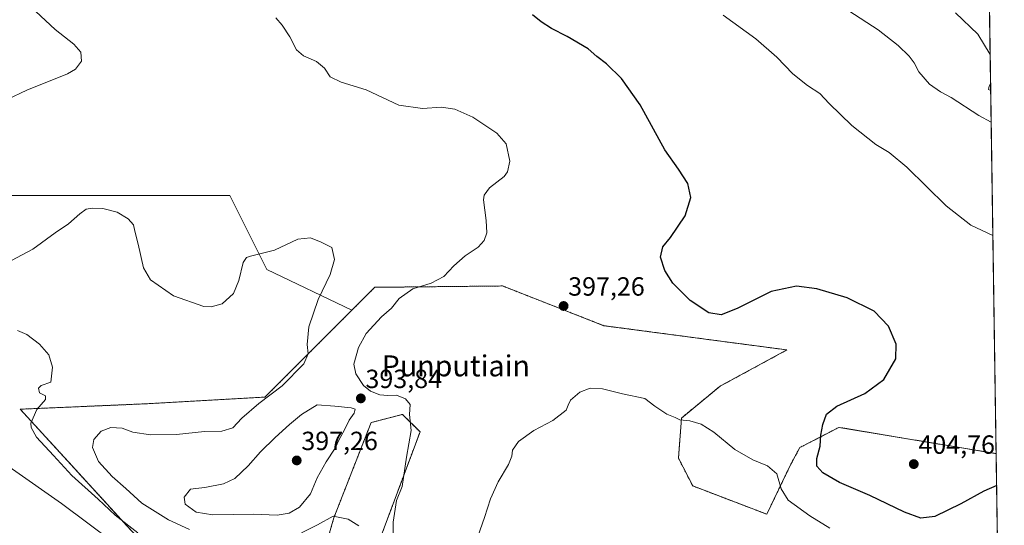
# Model space of a CAD drawing. Units: metres. Extents: x 600929 to 604390, y 4708345 to 4710709.
# Drawn here: x 604009 to 604385, y 4708574 to 4708767 of the extents above; entities that cross this region are included whole.
import ezdxf
from ezdxf.enums import TextEntityAlignment as Align

# ---------------------------------------------------------------- set-up
doc = ezdxf.new("R2010")
doc.units = ezdxf.units.M
doc.header["$MEASUREMENT"] = 0
doc.linetypes.add('TRAZOS', pattern=[0.75, 0.5, -0.25])
for name, color, linetype, lineweight in [('Arbolado forestal', 92, 'TRAZOS', 0), ('Arbolado forestal CxS', 92, 'Continuous', 0), ('Carátula', 7, 'Continuous', 5), ('Comarca CxS', 133, 'Continuous', 0), ('Comunidad Autónoma CxS', 142, 'Continuous', 0), ('Corriente natural lineal', 142, 'Continuous', 13), ('Cultivos herbáceos CxS', 92, 'Continuous', 0), ('Curva de nivel maestra', 36, 'Continuous', 30), ('Curva de nivel normal', 36, 'Continuous', 0), ('Municipio CxS', 142, 'Continuous', 0), ('Provincia CxS', 1, 'Continuous', 0), ('Punto de cota en terreno', 7, 'Continuous', 0), ('Rótulo de punto de cota en terreno', 19, 'Continuous', 0), ('Texto cartográfico', 19, 'Continuous', 0)]:
    doc.layers.add(name, color=color, linetype=linetype, lineweight=lineweight)
doc.styles.add('Arial', font='txt', dxfattribs={"height": 0.2})

# ---------------------------------------------------------------- blocks, each defined once
blk = doc.blocks.new('*U151')
at = {"layer": 'Cultivos herbáceos CxS', "color": 92, "linetype": 'Continuous', "lineweight": 0}
for points in [[(603998.11, 4708699.86, 390.42), (604043.83, 4708699.86, 391.07), (604089.54, 4708699.86, 392.39), (604103.6, 4708671.73, 389.33), (604136.05, 4708656.28, 391.97), (604102.91, 4708623.14, 389.43), (604057.38, 4708620.57, 386.61), (604009.71, 4708618.52, 383.65), (604056.45, 4708567.39, 384.08)], [(604125.97, 4708566.22, 387.95), (604129.15, 4708577.15, 389.88), (604143.35, 4708613.45, 394.39), (604155.3, 4708616.56, 394.83), (604161.97, 4708609.87, 395.41), (604141.62, 4708555.46, 388.87)]]:
    blk.add_polyline3d(points, dxfattribs=at)
blk = doc.blocks.new('*U167')
at = {"layer": 'Curva de nivel normal', "color": 36, "linetype": 'Continuous', "lineweight": 0}
blk.add_polyline3d([(604054.44, 4708571.4, 385), (604045.83, 4708578.12, 385), (604039.38, 4708584.29, 385), (604029.35, 4708593.28, 385), (604022.36, 4708600.83, 385), (604015.84, 4708607.89, 385), (604013.8, 4708611.55, 385), (604013.68, 4708613.24, 385), (604016.01, 4708618.4, 385), (604019.26, 4708622.16, 385), (604019.34, 4708623.62, 385), (604016.98, 4708624.79, 385), (604016.68, 4708626.57, 385), (604017.71, 4708627.51, 385), (604021.37, 4708628.79, 385), (604021.96, 4708634.48, 385), (604020.51, 4708639.25, 385), (604017, 4708643.28, 385), (604012.19, 4708647.03, 385), (604008.66, 4708648.47, 385)], dxfattribs=at)
blk = doc.blocks.new('*U172')
at = {"layer": 'Curva de nivel normal', "color": 36, "linetype": 'Continuous', "lineweight": 0}
for points in [[(604138.65, 4708574.06, 390), (604134.58, 4708576.65, 390), (604128.84, 4708577.82, 390), (604122.89, 4708574.52, 390), (604116.78, 4708571.38, 390)], [(604074.16, 4708572.72, 390), (604066.17, 4708576.38, 390), (604056.03, 4708582.73, 390), (604049.93, 4708588.35, 390), (604044.68, 4708592.85, 390), (604039.45, 4708598.57, 390), (604037.17, 4708603.93, 390), (604037.67, 4708606.98, 390), (604040.48, 4708610.19, 390), (604044.23, 4708611.61, 390), (604048.55, 4708611.31, 390), (604052.52, 4708609.82, 390), (604059.26, 4708608.74, 390), (604069.15, 4708608.86, 390), (604079.83, 4708609.98, 390), (604086.5, 4708610.21, 390), (604090.61, 4708611.45, 390), (604094.15, 4708615.05, 390), (604100.56, 4708620.66, 390), (604109.47, 4708627.41, 390), (604117.73, 4708635.81, 390), (604119.41, 4708639.59, 390), (604118.93, 4708643.16, 390), (604119.65, 4708649.83, 390), (604123.15, 4708660.36, 390), (604127.77, 4708669.78, 390), (604129.36, 4708675.56, 390), (604128.32, 4708680.14, 390), (604124.33, 4708682.15, 390), (604120.25, 4708683.73, 390), (604115.48, 4708683.25, 390), (604106.57, 4708679.07, 390), (604097.36, 4708676.78, 390), (604095.87, 4708676.32, 390), (604094.65, 4708674.36, 390), (604092.99, 4708667.49, 390), (604090.87, 4708662.56, 390), (604086.58, 4708658.62, 390), (604082.45, 4708657.45, 390), (604079.58, 4708657.64, 390), (604068.02, 4708661.64, 390), (604059.34, 4708667.74, 390), (604056.68, 4708672.35, 390), (604054.66, 4708681.32, 390), (604053.28, 4708686.31, 390), (604052.87, 4708688.7, 390), (604050.8, 4708691.06, 390), (604046.56, 4708693.55, 390), (604041.17, 4708694.9, 390), (604037.17, 4708695.09, 390), (604034.84, 4708694.64, 390), (604032.33, 4708692.93, 390), (604028, 4708689.12, 390), (604022.98, 4708685.64, 390), (604014.42, 4708679.48, 390), (604006.35, 4708675.21, 390)], [(604004.64, 4708736.41, 390), (604012.24, 4708740.07, 390), (604027.73, 4708746.18, 390), (604030.78, 4708748.04, 390), (604032.96, 4708751.06, 390), (604032.75, 4708754.45, 390), (604030.08, 4708757.51, 390), (604022.99, 4708763.18, 390), (604015.61, 4708770, 390)]]:
    blk.add_polyline3d(points, dxfattribs=at)
blk = doc.blocks.new('*U179')
at = {"layer": 'Curva de nivel normal', "color": 36, "linetype": 'Continuous', "lineweight": 0}
for points in [[(604379.19, 4708753.59, 415), (604374.51, 4708761.31, 415), (604365.92, 4708769.42, 415)], [(604379.4, 4708739.85, 415), (604378.56, 4708740.22, 415), (604378.77, 4708741.56, 415), (604379.36, 4708742.42, 415)]]:
    blk.add_polyline3d(points, dxfattribs=at)
blk = doc.blocks.new('*U192')
at = {"layer": 'Curva de nivel normal', "color": 36, "linetype": 'Continuous', "lineweight": 0}
blk.add_polyline3d([(604380.22, 4708684.67, 405), (604371.77, 4708688.64, 405), (604362.44, 4708696.03, 405), (604347.45, 4708710.72, 405), (604340.74, 4708716.29, 405), (604335.57, 4708719.39, 405), (604326.44, 4708726.62, 405), (604317.8, 4708734.98, 405), (604314.27, 4708738.78, 405), (604309.62, 4708741.8, 405), (604304.01, 4708746.29, 405), (604297.95, 4708752.55, 405), (604289.87, 4708759.61, 405), (604277.5, 4708768.54, 405)], dxfattribs=at)
blk = doc.blocks.new('*U197')
at = {"layer": 'Curva de nivel normal', "color": 36, "linetype": 'Continuous', "lineweight": 0}
blk.add_polyline3d([(604379.58, 4708727.83, 410), (604374.81, 4708730.33, 410), (604364.28, 4708737.2, 410), (604360.3, 4708739.4, 410), (604356.09, 4708742.34, 410), (604352.04, 4708746.98, 410), (604350.18, 4708750.41, 410), (604348.32, 4708752.94, 410), (604344.1, 4708757.09, 410), (604336.47, 4708763.02, 410), (604325.3, 4708770.23, 410)], dxfattribs=at)
blk = doc.blocks.new('*U202')
at = {"layer": 'Curva de nivel normal', "color": 36, "linetype": 'Continuous', "lineweight": 0}
for points in [[(604318.14, 4708573.16, 395), (604310.45, 4708577.87, 395), (604302.25, 4708583.86, 395), (604299.56, 4708588.16, 395), (604297.9, 4708593.85, 395), (604294.37, 4708596.96, 395), (604288.74, 4708599.23, 395), (604281.96, 4708603.21, 395), (604273.85, 4708609.72, 395), (604269.05, 4708612.85, 395), (604264.78, 4708614.05, 395), (604260.96, 4708614.43, 395), (604259.2, 4708615.39, 395), (604255.96, 4708616.66, 395), (604251.42, 4708619.66, 395), (604247.61, 4708622.56, 395), (604239.17, 4708624.39, 395), (604231.47, 4708626.34, 395), (604226.8, 4708626.47, 395), (604222.8, 4708624.96, 395), (604219.36, 4708621.93, 395), (604218.39, 4708620.06, 395), (604217.7, 4708618.13, 395), (604212.54, 4708614.28, 395), (604205.39, 4708610.46, 395), (604199.53, 4708606.23, 395), (604197.17, 4708602.89, 395), (604196.94, 4708600.6, 395), (604195.7, 4708597.4, 395), (604191.8, 4708590.92, 395), (604188.87, 4708584.36, 395), (604186.58, 4708577.26, 395), (604182.43, 4708565.74, 395)], [(604151.82, 4708561.21, 395), (604151.8, 4708575.47, 395), (604153.04, 4708583.77, 395), (604155.19, 4708589.09, 395), (604156.81, 4708600.22, 395), (604158.64, 4708610.46, 395), (604157.94, 4708616.44, 395), (604158.22, 4708620.31, 395), (604156.42, 4708622.53, 395), (604152.96, 4708623.9, 395), (604149.77, 4708623.73, 395), (604146.64, 4708623.98, 395), (604143.15, 4708625.34, 395), (604140.5, 4708627.53, 395), (604137.46, 4708632.01, 395), (604136.8, 4708635.65, 395), (604138.51, 4708641.98, 395), (604141.47, 4708647.32, 395), (604147.36, 4708653.65, 395), (604151.08, 4708656.98, 395), (604154.06, 4708660.69, 395), (604159.28, 4708664.42, 395), (604166.2, 4708666.49, 395), (604170.99, 4708669.06, 395), (604174.86, 4708673.18, 395), (604179.14, 4708676.87, 395), (604184.09, 4708680.26, 395), (604186.41, 4708682.75, 395), (604187.42, 4708685.63, 395), (604187.21, 4708690.38, 395), (604186.17, 4708698.2, 395), (604186.41, 4708700.09, 395), (604188.43, 4708702.79, 395), (604193.97, 4708707.12, 395), (604195.26, 4708708.88, 395), (604196.25, 4708712.99, 395), (604194.78, 4708719.56, 395), (604191.19, 4708723.61, 395), (604182.05, 4708729.7, 395), (604175.2, 4708732.81, 395), (604170.16, 4708733.59, 395), (604162.88, 4708732.98, 395), (604153.84, 4708734.32, 395), (604141.49, 4708740.13, 395), (604131.95, 4708743.07, 395), (604127.8, 4708745.05, 395), (604125.53, 4708748.36, 395), (604122.55, 4708751, 395), (604117.6, 4708753.1, 395), (604114.93, 4708755.4, 395), (604112.35, 4708760.39, 395), (604109.52, 4708764.72, 395), (604107.04, 4708767.6, 395)]]:
    blk.add_polyline3d(points, dxfattribs=at)
blk = doc.blocks.new('*U206')
at = {"layer": 'Curva de nivel maestra', "color": 36, "linetype": 'Continuous', "lineweight": 30}
blk.add_polyline3d([(604381.65, 4708589.46, 400), (604376.82, 4708587.25, 400), (604368.03, 4708582.46, 400), (604358.06, 4708577.62, 400), (604352.81, 4708577.03, 400), (604346.5, 4708579.32, 400), (604333.37, 4708585.64, 400), (604321.77, 4708590.57, 400), (604315.46, 4708594.3, 400), (604313.16, 4708596.78, 400), (604313.14, 4708599.7, 400), (604314.46, 4708604.46, 400), (604314.71, 4708608.67, 400), (604315.38, 4708612.72, 400), (604316.86, 4708616.64, 400), (604320.78, 4708619.64, 400), (604331.45, 4708624.51, 400), (604338.66, 4708629.79, 400), (604343.18, 4708637.68, 400), (604343.42, 4708643.3, 400), (604340.44, 4708650.12, 400), (604334.95, 4708655.82, 400), (604324.69, 4708660.89, 400), (604313.11, 4708664.3, 400), (604305.45, 4708665.33, 400), (604295.79, 4708663.29, 400), (604282.79, 4708656.81, 400), (604276.75, 4708654.5, 400), (604271.98, 4708655.23, 400), (604264.86, 4708659.87, 400), (604258.25, 4708666.55, 400), (604255.19, 4708671.32, 400), (604253.64, 4708676.37, 400), (604254.45, 4708680.31, 400), (604257.34, 4708683.97, 400), (604263, 4708692.11, 400), (604265.17, 4708699.15, 400), (604264.01, 4708704.51, 400), (604260.44, 4708709.95, 400), (604255.19, 4708717.36, 400), (604245.88, 4708734.41, 400), (604238.78, 4708744.45, 400), (604232.95, 4708750.03, 400), (604229.31, 4708752.86, 400), (604225.97, 4708755.8, 400), (604217.99, 4708760.49, 400), (604212, 4708763.49, 400), (604208.17, 4708765.99, 400), (604204.88, 4708768.7, 400)], dxfattribs=at)
blk = doc.blocks.new('5PATER')
at = {"layer": 'Carátula', "linetype": 'Continuous', "lineweight": 5}
h = blk.add_hatch(color=250, dxfattribs=at)
edge = h.paths.add_edge_path()
edge.add_ellipse((0, 0.01), major_axis=(-1.33, -1.34), ratio=0.999422, start_angle=0, end_angle=360)

msp = doc.modelspace()

# ---------------------------------------------------------------- linework, layer by layer
at = {"layer": 'Arbolado forestal', "color": 92, "linetype": 'TRAZOS', "lineweight": 0}
for points in [[(604381.47, 4708601.6, 402.78), (604321.56, 4708611.61, 401.41), (604307.12, 4708604.15, 397.82), (604306.66, 4708603.91, 397.71), (604303.14, 4708597.38, 396.37), (604294.07, 4708578.52, 393.82), (604265.89, 4708589.29, 393.38), (604260.41, 4708599.84, 393.91), (604261.6, 4708615.17, 394.98), (604276.3, 4708627.31, 396.74), (604301.76, 4708641.09, 398.16), (604232.06, 4708650.32, 397.69), (604206.01, 4708660.52, 396.89), (604196.91, 4708664.08, 396.55), (604193.41, 4708665.45, 396.43), (604155.93, 4708665.06, 394.11), (604155.51, 4708665.05, 394.05), (604144.72, 4708664.94, 392.39), (604136.05, 4708656.28, 391.97)], [(604136.05, 4708656.28, 391.97), (604102.91, 4708623.14, 389.43), (604057.38, 4708620.57, 386.61), (604009.71, 4708618.52, 383.65), (604056.45, 4708567.39, 384.08)], [(604125.97, 4708566.22, 387.95), (604129.15, 4708577.15, 389.88), (604143.35, 4708613.45, 394.39), (604155.3, 4708616.56, 394.83), (604161.97, 4708609.87, 395.41), (604141.62, 4708555.46, 388.87)], [(604381.47, 4708601.6, 402.78), (604382.59, 4708526.43, 394.84), (604382.66, 4708522.31, 394.96)]]:
    msp.add_polyline3d(points, dxfattribs=at)
at = {"layer": 'Arbolado forestal CxS', "color": 92, "linetype": 'Continuous', "lineweight": 0}
for points in [[(604056.45, 4708567.39, 384.08), (604009.71, 4708618.52, 383.65), (604057.38, 4708620.57, 386.61), (604102.91, 4708623.14, 389.43), (604136.05, 4708656.28, 391.97), (604144.72, 4708664.94, 392.39), (604155.51, 4708665.05, 394.05), (604155.93, 4708665.06, 394.11), (604193.41, 4708665.45, 396.43), (604196.91, 4708664.08, 396.55), (604206.01, 4708660.52, 396.89), (604232.06, 4708650.32, 397.69), (604301.76, 4708641.09, 398.16), (604276.3, 4708627.31, 396.74), (604261.6, 4708615.17, 394.98), (604260.41, 4708599.84, 393.91), (604265.89, 4708589.29, 393.38), (604294.07, 4708578.52, 393.82), (604303.14, 4708597.38, 396.37), (604306.66, 4708603.91, 397.71), (604307.12, 4708604.15, 397.82), (604321.56, 4708611.61, 401.41), (604381.47, 4708601.6, 402.78), (604381.47, 4708601.6, 402.78), (604382.66, 4708522.31, 394.96)], [(604141.62, 4708555.46, 388.87), (604161.97, 4708609.87, 395.41), (604155.3, 4708616.56, 394.83), (604143.35, 4708613.45, 394.39), (604129.15, 4708577.15, 389.88), (604125.97, 4708566.22, 387.95)]]:
    msp.add_polyline3d(points, dxfattribs=at)
at = {"layer": 'Comarca CxS', "color": 133, "linetype": 'Continuous', "lineweight": 0}
msp.add_polyline3d([(604349.9, 4710708.51, 513.25), (604384.56, 4708395.27, 414.2), (600962.06, 4708344.77, 379.31)], dxfattribs=at)
msp.add_polyline3d([(604349.9, 4710708.51, 513.25), (604384.56, 4708395.27, 414.2), (600962.06, 4708344.77, 379.31)], dxfattribs=at)
at = {"layer": 'Comunidad Autónoma CxS', "color": 142, "linetype": 'Continuous', "lineweight": 0}
msp.add_polyline3d([(604384.56, 4708395.27, 414.2), (600962.06, 4708344.77, 379.31), (600928.53, 4710658.02, 409.33), (604349.9, 4710708.51, 513.25), (604384.56, 4708395.27, 414.2)], close=True, dxfattribs=at)
msp.add_polyline3d([(604384.56, 4708395.27, 414.2), (600962.06, 4708344.77, 379.31), (600928.53, 4710658.02, 409.33), (604349.9, 4710708.51, 513.25), (604384.56, 4708395.27, 414.2)], close=True, dxfattribs=at)
at = {"layer": 'Corriente natural lineal', "color": 142, "linetype": 'Continuous', "lineweight": 13}
msp.add_polyline3d([(604055.03, 4708560.51, 382.31), (604025.36, 4708582.63, 381.73), (603986.71, 4708609.61, 380.03)], dxfattribs=at)
at = {"layer": 'Cultivos herbáceos CxS', "color": 92, "linetype": 'Continuous', "lineweight": 0}
for points in [[(604378.69, 4708787.22, 419.46), (604381.47, 4708601.6, 402.78), (604321.56, 4708611.61, 401.41), (604307.12, 4708604.15, 397.82), (604306.66, 4708603.91, 397.71), (604303.14, 4708597.38, 396.37), (604294.07, 4708578.52, 393.82), (604265.89, 4708589.29, 393.38), (604260.41, 4708599.84, 393.91), (604261.6, 4708615.17, 394.98), (604276.3, 4708627.31, 396.74), (604301.76, 4708641.09, 398.16), (604232.06, 4708650.32, 397.69), (604206.01, 4708660.52, 396.89), (604196.91, 4708664.08, 396.55), (604193.41, 4708665.45, 396.43), (604155.93, 4708665.06, 394.11), (604155.51, 4708665.05, 394.05), (604144.72, 4708664.94, 392.39), (604136.05, 4708656.28, 391.97), (604103.6, 4708671.73, 389.33), (604089.54, 4708699.86, 392.39), (604043.83, 4708699.86, 391.07), (603998.11, 4708699.86, 390.42)], [(604378.69, 4708787.22, 419.45), (604378.78, 4708780.98, 418.25), (604378.84, 4708776.89, 417.51), (604378.9, 4708772.8, 416.96), (604381.47, 4708601.6, 402.78)], [(604136.05, 4708656.28, 391.97), (604103.6, 4708671.73, 389.33), (604089.54, 4708699.86, 392.39), (604043.83, 4708699.86, 391.07), (603998.11, 4708699.86, 390.42), (603994.6, 4708675.25, 390.49), (603955.92, 4708678.76, 385.96), (603885.59, 4708678.76, 379.97), (603879.05, 4708657.53, 377.63), (603878.87, 4708656.96, 377.64), (603875.07, 4708658.91, 377.55), (603829.33, 4708682.28, 377.63), (603790.65, 4708703.38, 376.72), (603777.49, 4708699.56, 376.09), (603762.47, 4708695.2, 376.66)], [(604136.05, 4708656.28, 391.97), (604103.6, 4708671.73, 389.33), (604089.54, 4708699.86, 392.39), (604043.83, 4708699.86, 391.07), (603998.11, 4708699.86, 390.42), (603994.6, 4708675.25, 390.49), (603955.92, 4708678.76, 385.96), (603885.59, 4708678.76, 379.97), (603879.05, 4708657.53, 377.63), (603878.87, 4708656.96, 377.64), (603875.07, 4708658.91, 377.55), (603829.33, 4708682.28, 377.63), (603790.65, 4708703.38, 376.72), (603777.49, 4708699.56, 376.09), (603762.47, 4708695.2, 376.66)], [(604381.47, 4708601.6, 402.78), (604321.56, 4708611.61, 401.41), (604307.12, 4708604.15, 397.82), (604306.66, 4708603.91, 397.71), (604303.14, 4708597.38, 396.37), (604294.07, 4708578.52, 393.82), (604265.89, 4708589.29, 393.38), (604260.41, 4708599.84, 393.91), (604261.6, 4708615.17, 394.98), (604276.3, 4708627.31, 396.74), (604301.76, 4708641.09, 398.16), (604232.06, 4708650.32, 397.69), (604206.01, 4708660.52, 396.89), (604196.91, 4708664.08, 396.55), (604193.41, 4708665.45, 396.43), (604155.93, 4708665.06, 394.11), (604155.51, 4708665.05, 394.05), (604144.72, 4708664.94, 392.39), (604136.05, 4708656.28, 391.97)], [(604136.05, 4708656.28, 391.97), (604102.91, 4708623.14, 389.43), (604057.38, 4708620.57, 386.61), (604009.71, 4708618.52, 383.65), (604056.45, 4708567.39, 384.08)], [(604125.97, 4708566.22, 387.95), (604129.15, 4708577.15, 389.88), (604143.35, 4708613.45, 394.39), (604155.3, 4708616.56, 394.83), (604161.97, 4708609.87, 395.41), (604141.62, 4708555.46, 388.87)]]:
    msp.add_polyline3d(points, dxfattribs=at)
at = {"layer": 'Curva de nivel normal', "color": 36, "linetype": 'Continuous', "lineweight": 0}
msp.add_polyline3d([(604107.59, 4708578.22, 395), (604112.16, 4708578.87, 395), (604116.03, 4708581.25, 395), (604120.26, 4708586.28, 395), (604122.81, 4708592.35, 395), (604126.25, 4708598.51, 395), (604129.69, 4708603.66, 395), (604131.15, 4708606.99, 395), (604133.16, 4708610.66, 395), (604134.99, 4708614.34, 395), (604136.93, 4708616.99, 395), (604137.28, 4708618.48, 395), (604135.7, 4708619.03, 395), (604129.58, 4708619.65, 395), (604122.82, 4708620.16, 395), (604116.85, 4708616.56, 395), (604112.2, 4708612.64, 395), (604106.79, 4708607.8, 395), (604101.16, 4708602.25, 395), (604096.5, 4708596.93, 395), (604091.41, 4708592.18, 395), (604087.16, 4708590.1, 395), (604080, 4708588.7, 395), (604076.51, 4708588.34, 395), (604074.53, 4708588.03, 395), (604072.1, 4708585.02, 395), (604072.52, 4708582.36, 395), (604076.64, 4708579.33, 395), (604083.04, 4708578.24, 395), (604098.59, 4708578.59, 395), (604107.59, 4708578.22, 395)], dxfattribs=at)
at = {"layer": 'Municipio CxS', "color": 142, "linetype": 'Continuous', "lineweight": 0}
msp.add_polyline3d([(604349.9, 4710708.51, 513.25), (604384.56, 4708395.27, 414.2), (600962.06, 4708344.77, 379.31)], dxfattribs=at)
msp.add_polyline3d([(604349.9, 4710708.51, 513.25), (604384.56, 4708395.27, 414.2), (600962.06, 4708344.77, 379.31)], dxfattribs=at)
at = {"layer": 'Provincia CxS', "color": 1, "linetype": 'Continuous', "lineweight": 0}
msp.add_polyline3d([(604384.56, 4708395.27, 414.2), (600962.06, 4708344.77, 379.31), (600928.53, 4710658.02, 409.33), (604349.9, 4710708.51, 513.25), (604384.56, 4708395.27, 414.2)], close=True, dxfattribs=at)
msp.add_polyline3d([(604384.56, 4708395.27, 414.2), (600962.06, 4708344.77, 379.31), (600928.53, 4710658.02, 409.33), (604349.9, 4710708.51, 513.25), (604384.56, 4708395.27, 414.2)], close=True, dxfattribs=at)

# ---------------------------------------------------------------- block references
at = {"layer": 'Cultivos herbáceos CxS', "color": 92, "linetype": 'Continuous', "lineweight": 0}
msp.add_blockref('*U151', (0, 0), dxfattribs=at)
at = {"layer": 'Curva de nivel maestra', "color": 36, "linetype": 'Continuous', "lineweight": 30}
msp.add_blockref('*U206', (0, 0), dxfattribs=at)
at = {"layer": 'Curva de nivel normal', "color": 36, "linetype": 'Continuous', "lineweight": 0}
for name in ['*U179', '*U172', '*U167', '*U202', '*U197', '*U192']:
    msp.add_blockref(name, (0, 0), dxfattribs=at)
at = {"layer": 'Punto de cota en terreno', "linetype": 'Continuous', "lineweight": 0}
for p in [(604216.66, 4708657.82, 397.26), (604139.43, 4708622.63, 393.84), (604115, 4708599, 397.26), (604350.08, 4708597.6, 404.76)]:
    msp.add_blockref('5PATER', p, dxfattribs=at)

# ---------------------------------------------------------------- texts
at = {"layer": 'Rótulo de punto de cota en terreno', "color": 19, "linetype": 'Continuous', "lineweight": 0, "style": 'Arial'}
for s, p in [('397,26', (604218.42, 4708659.58)), ('393,84', (604141.19, 4708624.39)), ('397,26', (604116.76, 4708600.76)), ('404,76', (604351.84, 4708599.36))]:
    msp.add_text(s, height=7, dxfattribs=at).set_placement(p, align=Align.BOTTOM_LEFT)
at = {"layer": 'Texto cartográfico', "color": 19, "linetype": 'Continuous', "lineweight": 0, "style": 'Arial'}
msp.add_text('Punputiain', height=8, dxfattribs=at).set_placement((604175.61, 4708635.03), align=Align.MIDDLE_CENTER)

doc.saveas('drawing.dxf')
